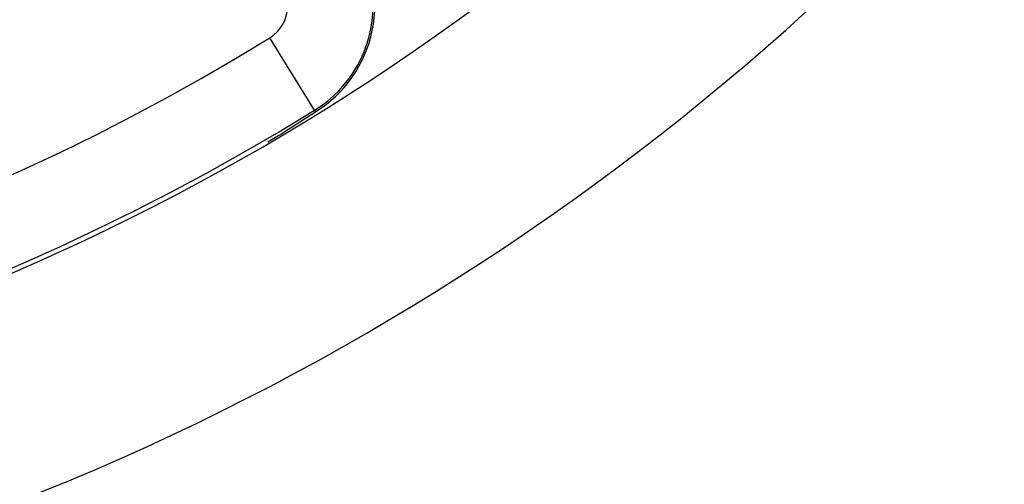
# Model space of a CAD drawing. Extents: x 24 to 820, y -381 to 283.
# Drawn here: x 759 to 783, y -42 to -31 of the extents above; entities that cross this region are included whole.
import ezdxf

# ---------------------------------------------------------------- set-up
doc = ezdxf.new("R2010")
doc.units = 0
doc.linetypes.add('DASHED', pattern=[11.05, 8.7, -2.35])
doc.layers.get('0').update_dxf_attribs({"linetype": 'CONTINUOUS'})
doc.layers.add('NEVIDI', color=4, linetype='DASHED')

msp = doc.modelspace()

# ---------------------------------------------------------------- linework, layer by layer
at = {"color": 2}
for p, q in [((766.338634, -33.20711), (766.33727, -33.2049)), ((765.990874, -33.480834), (766.210477, -33.338503)), ((766.210477, -33.338503), (766.267118, -33.301528)), ((766.267118, -33.301528), (766.359541, -33.240972)), ((765.520824, -33.779604), (765.711058, -33.659691)), ((765.711058, -33.659691), (765.876065, -33.554568)), ((765.876065, -33.554568), (765.990874, -33.480834)), ((765.24612, -33.949883), (765.426673, -33.838433)), ((765.426673, -33.838433), (765.520824, -33.779604))]:
    msp.add_line(p, q, dxfattribs=at)
for radius, start, end in [(60, 190.328438, 349.671562), (45, 240.815134, 306.915067), (55, 231.110646, 308.889354), (54.8928, 238.307362, 301.692638)]:
    msp.add_arc((737.500025, 13.5), radius, start, end, dxfattribs=at)
at = {"layer": 'NEVIDI', "color": 7, "linetype": 'CONTINUOUS'}
for p, q in [((766.33727, -33.2049), (765.288549, -31.50639)), ((766.338634, -33.20711), (766.359541, -33.240972))]:
    msp.add_line(p, q, dxfattribs=at)
for centre, radius, start, end in [((737.500025, 13.5), 45.1072, 238.583322, 301.416678), ((737.500025, 13.5), 47.105981, 238.583322, 301.416678), ((764.818866, -30.745688), 2.932596, 301.692638, 35), ((764.818866, -30.745688), 0.894019, 301.692638, 360), ((764.818866, -30.745688), 2.8928, 301.692638, 360), ((737.500025, 13.5), 52.894019, 238.307362, 301.692638)]:
    msp.add_arc(centre, radius, start, end, dxfattribs=at)

doc.saveas('drawing.dxf')
